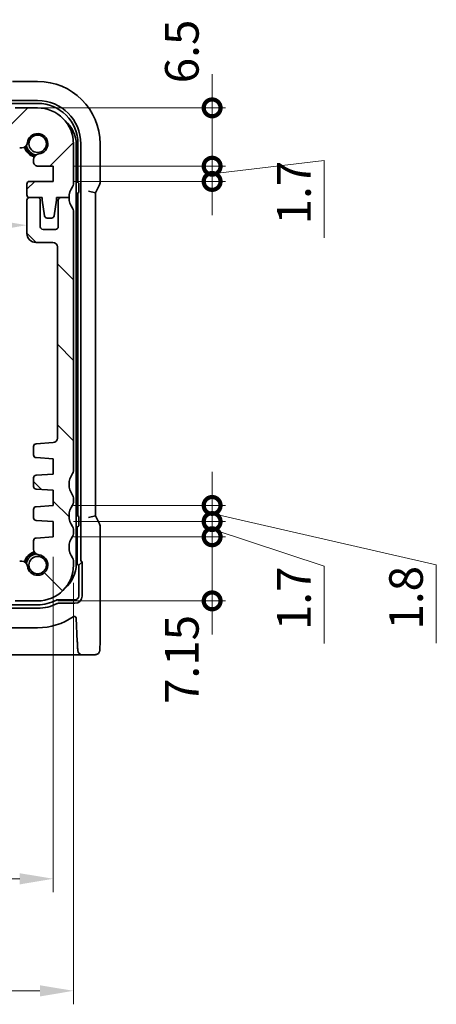
# Model space of a CAD drawing. Units: millimetres. Extents: x 22 to 2603, y 12 to 574.
# Drawn here: x 986 to 1032, y 69 to 179 of the extents above; entities that cross this region are included whole.
import ezdxf

# ---------------------------------------------------------------- set-up
doc = ezdxf.new("R2010")
doc.units = ezdxf.units.MM
doc.header["$LTSCALE"] = 1.5
doc.layers.get('Defpoints').update_dxf_attribs({"lineweight": 25})
for name, color, linetype, lineweight in [('Dimension (ISO)', 7, 'Continuous', 18), ('Hatch (ISO)', 1, 'Continuous', 18), ('Visible (ISO)', 7, 'Continuous', 35)]:
    doc.layers.add(name, color=color, linetype=linetype, lineweight=lineweight)
doc.styles.add('Note Text (TK)', font='txt')
doc.dimstyles.new('Default - Method 1b (TK)', dxfattribs={"dimscale": 1.5, "dimtxt": 2.5, "dimasz": 2.5, "dimexe": 1, "dimexo": 1.5, "dimgap": 1, "dimtad": 1, "dimtoh": 1, "dimrnd": 1e-08, "dimdsep": 46, "dimtxsty": 'Note Text (TK)', "dimcen": 0.09, "dimdle": 5, "dimclrd": 100, "dimclre": 100, "dimclrt": 7, "dimadec": 1, "dimazin": 1, "dimtfac": 1, "dimtmove": 0, "dimatfit": 3, "dimfxl": 1, "dimtolj": 1, "dimlwd": -1, "dimlwe": -1, "dimarcsym": 0})

# ---------------------------------------------------------------- blocks, each defined once
blk = doc.blocks.new('*D37')
at = {"layer": 'Defpoints', "color": 0}
for p in [(917.24, 156.09), (986.84, 156.09), (986.84, 156.09)]:
    blk.add_point(p, dxfattribs=at)
at = {"layer": 'Dimension (ISO)', "color": 100}
blk.add_line((920.99, 156.09), (983.09, 156.09), dxfattribs=at)
for points in [[(920.99, 156.71), (920.99, 155.46), (917.24, 156.09)], [(983.09, 156.71), (983.09, 155.46), (986.84, 156.09)]]:
    blk.add_solid(points, dxfattribs=at)
at = {"layer": 'Dimension (ISO)', "color": 7, "insert": (947.69, 159.46), "char_height": 3.75, "attachment_point": 4, "style": 'Note Text (TK)'}
blk.add_mtext('\\A1;69.6', dxfattribs=at)
blk = doc.blocks.new('*D39')
at = {"layer": 'Defpoints', "color": 0}
for p in [(914.29, 121.33), (989.79, 121.33), (989.79, 83.18)]:
    blk.add_point(p, dxfattribs=at)
at = {"layer": 'Dimension (ISO)', "color": 100}
for p, q in [((914.29, 119.08), (914.29, 81.68)), ((989.79, 119.08), (989.79, 81.68)), ((918.04, 83.18), (986.04, 83.18))]:
    blk.add_line(p, q, dxfattribs=at)
for points in [[(918.04, 83.8), (918.04, 82.55), (914.29, 83.18)], [(986.04, 83.8), (986.04, 82.55), (989.79, 83.18)]]:
    blk.add_solid(points, dxfattribs=at)
at = {"layer": 'Dimension (ISO)', "color": 7, "insert": (947.72, 86.55), "char_height": 3.75, "attachment_point": 4, "style": 'Note Text (TK)'}
blk.add_mtext('\\A1;75.5', dxfattribs=at)
blk = doc.blocks.new('*D40')
at = {"layer": 'Defpoints', "color": 0}
for p in [(912.04, 118.18), (992.04, 118.43), (992.04, 70.68)]:
    blk.add_point(p, dxfattribs=at)
at = {"layer": 'Dimension (ISO)', "color": 100}
for p, q in [((912.04, 115.93), (912.04, 69.18)), ((992.04, 116.18), (992.04, 69.18)), ((915.79, 70.68), (988.29, 70.68))]:
    blk.add_line(p, q, dxfattribs=at)
for points in [[(915.79, 71.3), (915.79, 70.05), (912.04, 70.68)], [(988.29, 71.3), (988.29, 70.05), (992.04, 70.68)]]:
    blk.add_solid(points, dxfattribs=at)
at = {"layer": 'Dimension (ISO)', "color": 7, "insert": (949.54, 74.05), "char_height": 3.75, "attachment_point": 4, "style": 'Note Text (TK)'}
blk.add_mtext('\\A1;80', dxfattribs=at)
blk = doc.blocks.new('_DotSmall')
at = {"color": 0, "linetype": 'ByBlock', "const_width": 0.5}
blk.add_lwpolyline([(-0.0625, 0, 1), (0.0625, 0, 1)], format="xyb", close=True, dxfattribs=at)
blk = doc.blocks.new('*D41')
at = {"layer": 'Defpoints', "color": 0}
for p in [(989.79, 121.33), (1007.5, 121.33), (988.04, 114.18)]:
    blk.add_point(p, dxfattribs=at)
at = {"layer": 'Dimension (ISO)', "color": 100}
for p, q in [((1007.5, 121.33), (1007.5, 125.08)), ((992.04, 121.33), (1009, 121.33)), ((1007.5, 114.18), (1007.5, 121.33)), ((990.29, 114.18), (1009, 114.18)), ((1007.5, 114.18), (1007.5, 110.43))]:
    blk.add_line(p, q, dxfattribs=at)
at = {"layer": 'Dimension (ISO)', "color": 100, "xscale": 3.75, "yscale": 3.75, "zscale": 3.75}
for p, rotation in [((1007.5, 121.33), 270), ((1007.5, 114.18), 90)]:
    blk.add_blockref('_DotSmall', p, dxfattribs=dict(at, rotation=rotation))
at = {"layer": 'Dimension (ISO)', "color": 7, "insert": (1004.12, 102.67), "char_height": 3.75, "attachment_point": 4, "rotation": 90, "style": 'Note Text (TK)'}
blk.add_mtext('\\A1;7.15', dxfattribs=at)
blk = doc.blocks.new('*D42')
at = {"layer": 'Defpoints', "color": 0}
for p in [(985.54, 169.18), (1007.5, 169.18), (989.79, 162.67)]:
    blk.add_point(p, dxfattribs=at)
at = {"layer": 'Dimension (ISO)', "color": 100}
for p, q in [((1007.5, 169.18), (1007.5, 172.93)), ((987.79, 169.18), (1009, 169.18)), ((1007.5, 162.67), (1007.5, 169.18)), ((992.04, 162.67), (1009, 162.67)), ((1007.5, 162.67), (1007.5, 158.92))]:
    blk.add_line(p, q, dxfattribs=at)
at = {"layer": 'Dimension (ISO)', "color": 100, "xscale": 3.75, "yscale": 3.75, "zscale": 3.75}
for p, rotation in [((1007.5, 169.18), 270), ((1007.5, 162.67), 90)]:
    blk.add_blockref('_DotSmall', p, dxfattribs=dict(at, rotation=rotation))
at = {"layer": 'Dimension (ISO)', "color": 7, "insert": (1004.12, 171.92), "char_height": 3.75, "attachment_point": 4, "rotation": 90, "style": 'Note Text (TK)'}
blk.add_mtext('\\A1;6.5', dxfattribs=at)
blk = doc.blocks.new('*D43')
at = {"layer": 'Defpoints', "color": 0}
for p in [(989.79, 162.67), (1007.5, 162.67), (989.79, 160.97)]:
    blk.add_point(p, dxfattribs=at)
at = {"layer": 'Dimension (ISO)', "color": 100}
for p, q in [((1007.5, 162.67), (1007.5, 166.42)), ((992.04, 162.67), (1009, 162.67)), ((1007.5, 161.82), (1020, 163.32)), ((1007.5, 160.97), (1007.5, 162.67)), ((1007.5, 160.97), (1007.5, 162.67)), ((1020, 163.32), (1020, 154.68)), ((992.04, 160.97), (1009, 160.97)), ((1007.5, 160.97), (1007.5, 157.22))]:
    blk.add_line(p, q, dxfattribs=at)
at = {"layer": 'Dimension (ISO)', "color": 100, "xscale": 3.75, "yscale": 3.75, "zscale": 3.75}
for p, rotation in [((1007.5, 162.67), 270), ((1007.5, 160.97), 90)]:
    blk.add_blockref('_DotSmall', p, dxfattribs=dict(at, rotation=rotation))
at = {"layer": 'Dimension (ISO)', "color": 7, "insert": (1016.62, 156.18), "char_height": 3.75, "attachment_point": 4, "rotation": 90, "style": 'Note Text (TK)'}
blk.add_mtext('\\A1;1.7', dxfattribs=at)
blk = doc.blocks.new('*D44')
at = {"layer": 'Defpoints', "color": 0}
for p in [(989.79, 124.83), (1007.5, 124.83), (989.79, 123.03)]:
    blk.add_point(p, dxfattribs=at)
at = {"layer": 'Dimension (ISO)', "color": 100}
for p, q in [((1007.5, 124.83), (1007.5, 128.58)), ((992.04, 124.83), (1009, 124.83)), ((1007.5, 123.03), (1007.5, 124.83)), ((1007.5, 123.03), (1007.5, 124.83)), ((992.04, 123.03), (1009, 123.03)), ((1007.5, 123.93), (1032.5, 118.22)), ((1007.5, 123.03), (1007.5, 119.28)), ((1032.5, 118.22), (1032.5, 109.48))]:
    blk.add_line(p, q, dxfattribs=at)
at = {"layer": 'Dimension (ISO)', "color": 100, "xscale": 3.75, "yscale": 3.75, "zscale": 3.75}
for p, rotation in [((1007.5, 124.83), 270), ((1007.5, 123.03), 90)]:
    blk.add_blockref('_DotSmall', p, dxfattribs=dict(at, rotation=rotation))
at = {"layer": 'Dimension (ISO)', "color": 7, "insert": (1029.12, 110.98), "char_height": 3.75, "attachment_point": 4, "rotation": 90, "style": 'Note Text (TK)'}
blk.add_mtext('\\A1;1.8', dxfattribs=at)
blk = doc.blocks.new('*D45')
at = {"layer": 'Defpoints', "color": 0}
for p in [(989.79, 123.03), (1007.5, 123.03), (989.79, 121.33)]:
    blk.add_point(p, dxfattribs=at)
at = {"layer": 'Dimension (ISO)', "color": 100}
for p, q in [((1007.5, 123.03), (1007.5, 126.78)), ((992.04, 123.03), (1009, 123.03)), ((1007.5, 121.33), (1007.5, 123.03)), ((1007.5, 121.33), (1007.5, 123.03)), ((1007.5, 122.18), (1020, 118.06)), ((992.04, 121.33), (1009, 121.33)), ((1007.5, 121.33), (1007.5, 117.58)), ((1020, 118.06), (1020, 109.41))]:
    blk.add_line(p, q, dxfattribs=at)
at = {"layer": 'Dimension (ISO)', "color": 100, "xscale": 3.75, "yscale": 3.75, "zscale": 3.75}
for p, rotation in [((1007.5, 123.03), 270), ((1007.5, 121.33), 90)]:
    blk.add_blockref('_DotSmall', p, dxfattribs=dict(at, rotation=rotation))
at = {"layer": 'Dimension (ISO)', "color": 7, "insert": (1016.62, 110.91), "char_height": 3.75, "attachment_point": 4, "rotation": 90, "style": 'Note Text (TK)'}
blk.add_mtext('\\A1;1.7', dxfattribs=at)

msp = doc.modelspace()

# ---------------------------------------------------------------- hatches: boundary and pattern name
at = {"layer": 'Hatch (ISO)'}
h = msp.add_hatch(dxfattribs=at)
h.set_pattern_fill('ANSI31', color=256, scale=50.8, style=0)
h.set_pattern_definition([(45, (589.25, -4), (-4.49013, 4.49013), [])])
edge = h.paths.add_edge_path()
edge.add_ellipse((919.0405, 165.9752), major_axis=(-0.5, 0), ratio=1, start_angle=270, end_angle=360)
edge.add_line((918.5405, 165.9752), (918.5405, 165.2214))
edge.add_ellipse((918.0405, 165.2214), major_axis=(0, -0.5), ratio=1, start_angle=0, end_angle=90, ccw=False)
edge.add_line((918.0405, 164.7214), (917.8197, 164.7214))
edge.add_ellipse((917.8197, 165.3714), major_axis=(-0.6461, -0.0712), ratio=1, start_angle=0, end_angle=83.707548, ccw=False)
edge.add_ellipse((916.0405, 165.1752), major_axis=(-0.1249, -1.1331), ratio=1, start_angle=102.584904, end_angle=360)
edge.add_ellipse((915.8443, 163.396), major_axis=(0.65, 0), ratio=1, start_angle=0, end_angle=83.707548, ccw=False)
edge.add_line((916.4943, 163.396), (916.4943, 163.2948))
edge.add_line((916.4943, 163.2948), (916.4943, 163.1748))
edge.add_ellipse((915.9943, 163.1748), major_axis=(0, -0.5), ratio=1, start_angle=0, end_angle=90, ccw=False)
edge.add_line((915.9943, 162.6748), (914.2905, 162.6748))
edge.add_line((914.2905, 162.6748), (914.2905, 160.9748))
edge.add_line((914.2905, 160.9748), (916.9405, 160.9748))
edge.add_ellipse((916.9405, 160.6748), major_axis=(0.3, 0), ratio=1, start_angle=0, end_angle=90, ccw=False)
edge.add_line((917.2405, 160.6748), (917.2405, 159.4752))
edge.add_ellipse((916.9405, 159.4752), major_axis=(0, -0.3), ratio=1, start_angle=0, end_angle=90, ccw=False)
edge.add_line((916.9405, 159.1752), (915.5405, 159.1752))
edge.add_line((915.5405, 159.1752), (915.5405, 158.8752))
edge.add_line((915.5405, 158.8752), (915.2788, 157.1307))
edge.add_ellipse((914.9822, 157.1752), major_axis=(0, -0.3), ratio=1, start_angle=0, end_angle=81.469234, ccw=False)
edge.add_line((914.9822, 156.8752), (914.4989, 156.8752))
edge.add_ellipse((914.4989, 157.1752), major_axis=(-0.2967, -0.0445), ratio=1, start_angle=0, end_angle=81.469234, ccw=False)
edge.add_line((914.2022, 157.1307), (913.9405, 158.8752))
edge.add_line((913.9405, 158.8752), (913.9405, 159.1752))
edge.add_line((913.9405, 159.1752), (912.5405, 159.1752))
edge.add_ellipse((910.5405, 159.1752), major_axis=(1.6, 1.2), ratio=1, start_angle=323.130103, end_angle=360)
edge.add_ellipse((912.5405, 160.6752), major_axis=(-0.5, 0), ratio=1, start_angle=0, end_angle=36.869897, ccw=False)
edge.add_line((912.0405, 160.6752), (912.0405, 165.1752))
edge.add_ellipse((916.0405, 165.1752), major_axis=(0, 4), ratio=1, start_angle=0, end_angle=90, ccw=False)
edge.add_line((916.0405, 169.1752), (918.5405, 169.1752))
edge.add_line((918.5405, 169.1752), (918.5405, 168.2752))
edge.add_line((918.5405, 168.2752), (985.5405, 168.2752))
edge.add_line((985.5405, 168.2752), (985.5405, 169.1752))
edge.add_line((985.5405, 169.1752), (988.0405, 169.1752))
edge.add_ellipse((988.0405, 165.1752), major_axis=(4, 0), ratio=1, start_angle=0, end_angle=90, ccw=False)
edge.add_line((992.0405, 165.1752), (992.0405, 160.6752))
edge.add_ellipse((991.5405, 160.6752), major_axis=(0.4, -0.3), ratio=1, start_angle=0, end_angle=36.869897, ccw=False)
edge.add_ellipse((993.5405, 159.1752), major_axis=(-2, 0), ratio=1, start_angle=323.130103, end_angle=360)
edge.add_line((991.5405, 159.1752), (990.1405, 159.1752))
edge.add_line((990.1405, 159.1752), (990.1405, 158.8752))
edge.add_line((990.1405, 158.8752), (989.8788, 157.1307))
edge.add_ellipse((989.5822, 157.1752), major_axis=(0, -0.3), ratio=1, start_angle=0, end_angle=81.469234, ccw=False)
edge.add_line((989.5822, 156.8752), (989.0989, 156.8752))
edge.add_ellipse((989.0989, 157.1752), major_axis=(-0.2967, -0.0445), ratio=1, start_angle=0, end_angle=81.469234, ccw=False)
edge.add_line((988.8022, 157.1307), (988.5405, 158.8752))
edge.add_line((988.5405, 158.8752), (988.5405, 159.1752))
edge.add_line((988.5405, 159.1752), (987.1405, 159.1752))
edge.add_ellipse((987.1405, 159.4752), major_axis=(-0.3, 0), ratio=1, start_angle=0, end_angle=90, ccw=False)
edge.add_line((986.8405, 159.4752), (986.8405, 160.6749))
edge.add_ellipse((987.1405, 160.6749), major_axis=(0, 0.3), ratio=1, start_angle=0, end_angle=90, ccw=False)
edge.add_line((987.1405, 160.9749), (989.7905, 160.9749))
edge.add_line((989.7905, 160.9749), (989.7905, 162.6749))
edge.add_line((989.7905, 162.6749), (988.0867, 162.6749))
edge.add_ellipse((988.0867, 163.1749), major_axis=(-0.5, 0), ratio=1, start_angle=0, end_angle=90, ccw=False)
edge.add_line((987.5867, 163.1749), (987.5867, 163.2949))
edge.add_line((987.5867, 163.2949), (987.5867, 163.396))
edge.add_ellipse((988.2367, 163.396), major_axis=(-0.0712, 0.6461), ratio=1, start_angle=0, end_angle=83.707548, ccw=False)
edge.add_ellipse((988.0405, 165.1752), major_axis=(-1.1331, 0.1249), ratio=1, start_angle=102.584904, end_angle=360)
edge.add_ellipse((986.2613, 165.3714), major_axis=(0, -0.65), ratio=1, start_angle=0, end_angle=83.707548, ccw=False)
edge.add_line((986.2613, 164.7214), (986.0405, 164.7214))
edge.add_ellipse((986.0405, 165.2214), major_axis=(-0.5, 0), ratio=1, start_angle=0, end_angle=90, ccw=False)
edge.add_line((985.5405, 165.2214), (985.5405, 165.9752))
edge.add_ellipse((985.0405, 165.9752), major_axis=(0, 0.5), ratio=1, start_angle=270.000077, end_angle=360)
edge.add_line((985.0405, 166.4752), (919.0405, 166.4752))
h = msp.add_hatch(dxfattribs=at)
h.set_pattern_fill('ANSI31', color=256, scale=50.8, angle=90.00021, style=0)
h.set_pattern_definition([(135.0002, (589.25, -4), (-4.49011, -4.49014), [])])
edge = h.paths.add_edge_path()
edge.add_line((913.7405, 155.9252), (913.7405, 158.8752))
edge.add_ellipse((913.4404, 158.8751), major_axis=(0.3, 0), ratio=1, start_angle=0, end_angle=89.992728)
edge.add_line((913.4405, 159.1752), (912.5405, 159.1752))
edge.add_ellipse((910.5405, 159.1752), major_axis=(2, 0), ratio=1, start_angle=323.130104, end_angle=360, ccw=False)
edge.add_ellipse((912.5405, 157.6752), major_axis=(-0.4, 0.3), ratio=1, start_angle=0, end_angle=36.869896)
edge.add_line((912.0405, 157.6752), (912.0405, 128.6752))
edge.add_ellipse((912.5405, 128.6752), major_axis=(-0.5, 0), ratio=1, start_angle=0, end_angle=36.869899)
edge.add_ellipse((910.5405, 127.1752), major_axis=(1.6, 1.2), ratio=1, start_angle=286.260203, end_angle=360, ccw=False)
edge.add_ellipse((912.5405, 125.6752), major_axis=(-0.4, 0.3), ratio=1, start_angle=0, end_angle=36.869898)
edge.add_line((912.0405, 125.6752), (912.0405, 125.1752))
edge.add_ellipse((912.5405, 125.1752), major_axis=(-0.5, 0), ratio=1, start_angle=0, end_angle=36.869898)
edge.add_ellipse((910.5405, 123.6752), major_axis=(1.6, 1.2), ratio=1, start_angle=286.260205, end_angle=360, ccw=False)
edge.add_ellipse((912.5405, 122.1752), major_axis=(-0.4, 0.3), ratio=1, start_angle=0, end_angle=36.869898)
edge.add_line((912.0405, 122.1752), (912.0405, 121.6752))
edge.add_ellipse((912.5405, 121.6752), major_axis=(-0.5, 0), ratio=1, start_angle=0, end_angle=36.869898)
edge.add_ellipse((910.5405, 120.1752), major_axis=(1.6, 1.2), ratio=1, start_angle=286.260203, end_angle=360, ccw=False)
edge.add_ellipse((912.5405, 118.6752), major_axis=(-0.4, 0.3), ratio=1, start_angle=0, end_angle=36.869899)
edge.add_line((912.0405, 118.6752), (912.0405, 118.1752))
edge.add_ellipse((916.0405, 118.1752), major_axis=(-4, 0), ratio=1, start_angle=0, end_angle=90)
edge.add_line((916.0405, 114.1752), (918.5405, 114.1752))
edge.add_line((918.5405, 114.1752), (918.5405, 115.0752))
edge.add_line((918.5405, 115.0752), (985.5405, 115.0752))
edge.add_line((985.5405, 115.0752), (985.5405, 114.1752))
edge.add_line((985.5405, 114.1752), (988.0405, 114.1752))
edge.add_ellipse((988.0405, 118.1752), major_axis=(0, -4), ratio=1, start_angle=0, end_angle=90)
edge.add_line((992.0405, 118.1752), (992.0405, 118.6752))
edge.add_ellipse((991.5405, 118.6752), major_axis=(0.5, 0), ratio=1, start_angle=0, end_angle=36.869899)
edge.add_ellipse((993.5405, 120.1752), major_axis=(-1.6, -1.2), ratio=1, start_angle=286.260203, end_angle=360, ccw=False)
edge.add_ellipse((991.5405, 121.6752), major_axis=(0.4, -0.3), ratio=1, start_angle=0, end_angle=36.869898)
edge.add_line((992.0405, 121.6752), (992.0405, 122.1752))
edge.add_ellipse((991.5405, 122.1752), major_axis=(0.5, 0), ratio=1, start_angle=0, end_angle=36.869898)
edge.add_ellipse((993.5405, 123.6752), major_axis=(-1.6, -1.2), ratio=1, start_angle=286.260205, end_angle=360, ccw=False)
edge.add_ellipse((991.5405, 125.1752), major_axis=(0.4, -0.3), ratio=1, start_angle=0, end_angle=36.869898)
edge.add_line((992.0405, 125.1752), (992.0405, 125.6752))
edge.add_ellipse((991.5405, 125.6752), major_axis=(0.5, 0), ratio=1, start_angle=0, end_angle=36.869898)
edge.add_ellipse((993.5405, 127.1752), major_axis=(-1.6, -1.2), ratio=1, start_angle=286.260203, end_angle=360, ccw=False)
edge.add_ellipse((991.5405, 128.6752), major_axis=(0.4, -0.3), ratio=1, start_angle=0, end_angle=36.869899)
edge.add_line((992.0405, 128.6752), (992.0405, 157.6752))
edge.add_ellipse((991.5405, 157.6752), major_axis=(0.5, 0), ratio=1, start_angle=0, end_angle=36.869896)
edge.add_ellipse((993.5405, 159.1752), major_axis=(-1.6, -1.2), ratio=1, start_angle=323.130104, end_angle=360, ccw=False)
edge.add_line((991.5405, 159.1752), (990.6406, 159.1752))
edge.add_ellipse((990.6405, 158.8752), major_axis=(0, 0.3), ratio=1, start_angle=0, end_angle=89.999998)
edge.add_line((990.3405, 158.8752), (990.3405, 155.9252))
edge.add_ellipse((990.0405, 155.9252), major_axis=(0.3, 0), ratio=1, start_angle=270, end_angle=360, ccw=False)
edge.add_line((990.0405, 155.6252), (988.6405, 155.6252))
edge.add_ellipse((988.6405, 155.9252), major_axis=(0, -0.3), ratio=1, start_angle=270, end_angle=360, ccw=False)
edge.add_line((988.3405, 155.9252), (988.3405, 158.8752))
edge.add_ellipse((988.0405, 158.8752), major_axis=(0.3, 0), ratio=1, start_angle=0, end_angle=90)
edge.add_line((988.0405, 159.1752), (987.1405, 159.1752))
edge.add_ellipse((987.1405, 158.8752), major_axis=(0, 0.3), ratio=1, start_angle=0, end_angle=90)
edge.add_line((986.8405, 158.8752), (986.8405, 155.1752))
edge.add_ellipse((987.8405, 155.1752), major_axis=(-1, 0), ratio=1, start_angle=0, end_angle=90)
edge.add_line((987.8405, 154.1752), (989.7405, 154.1752))
edge.add_ellipse((989.7405, 153.6752), major_axis=(0, 0.5), ratio=1, start_angle=270, end_angle=360, ccw=False)
edge.add_line((990.2405, 153.6752), (990.2405, 132.3403))
edge.add_ellipse((989.7406, 132.3404), major_axis=(0.5, 0), ratio=1, start_angle=274, end_angle=360, ccw=False)
edge.add_line((989.7754, 131.8416), (987.8658, 131.7081))
edge.add_ellipse((987.8867, 131.4088), major_axis=(-0.0209, 0.2993), ratio=1, start_angle=0, end_angle=86)
edge.add_line((987.5867, 131.4088), (987.5867, 130.459))
edge.add_ellipse((987.8867, 130.459), major_axis=(-0.3, 0), ratio=1, start_angle=0, end_angle=86)
edge.add_line((987.8658, 130.1598), (989.7905, 130.0252))
edge.add_line((989.7905, 130.0252), (989.7905, 128.3252))
edge.add_line((989.7905, 128.3252), (987.8658, 128.1906))
edge.add_ellipse((987.8867, 127.8913), major_axis=(-0.0209, 0.2993), ratio=1, start_angle=0, end_angle=86)
edge.add_line((987.5867, 127.8913), (987.5867, 126.959))
edge.add_ellipse((987.8867, 126.959), major_axis=(-0.3, 0), ratio=1, start_angle=0, end_angle=86)
edge.add_line((987.8658, 126.6598), (989.7905, 126.5252))
edge.add_line((989.7905, 126.5252), (989.7905, 124.8252))
edge.add_line((989.7905, 124.8252), (987.8658, 124.6906))
edge.add_ellipse((987.8867, 124.3913), major_axis=(-0.0209, 0.2993), ratio=1, start_angle=0, end_angle=86)
edge.add_line((987.5867, 124.3913), (987.5867, 123.459))
edge.add_ellipse((987.8867, 123.459), major_axis=(-0.3, 0), ratio=1, start_angle=0, end_angle=86)
edge.add_line((987.8658, 123.1598), (989.7905, 123.0252))
edge.add_line((989.7905, 123.0252), (989.7905, 121.3252))
edge.add_line((989.7905, 121.3252), (987.8658, 121.1906))
edge.add_ellipse((987.8867, 120.8913), major_axis=(-0.0209, 0.2993), ratio=1, start_angle=0, end_angle=86)
edge.add_line((987.5867, 120.8913), (987.5867, 119.9544))
edge.add_ellipse((988.2367, 119.9544), major_axis=(-0.65, 0), ratio=1, start_angle=0, end_angle=83.707548)
edge.add_ellipse((988.0405, 118.1752), major_axis=(0.1249, 1.1331), ratio=1, start_angle=102.584904, end_angle=360, ccw=False)
edge.add_ellipse((986.2613, 117.979), major_axis=(0.6461, 0.0712), ratio=1, start_angle=0, end_angle=83.707548)
edge.add_line((986.2613, 118.629), (986.0405, 118.629))
edge.add_ellipse((986.0405, 118.129), major_axis=(0, 0.5), ratio=1, start_angle=0, end_angle=90)
edge.add_line((985.5405, 118.129), (985.5405, 117.3752))
edge.add_ellipse((985.0405, 117.3752), major_axis=(0.5, 0), ratio=1, start_angle=269.998836, end_angle=360, ccw=False)
edge.add_line((985.0405, 116.8752), (919.0405, 116.8752))
edge.add_ellipse((919.0405, 117.3752), major_axis=(0, -0.5), ratio=1, start_angle=270, end_angle=360, ccw=False)
edge.add_line((918.5405, 117.3752), (918.5405, 118.129))
edge.add_ellipse((918.0405, 118.129), major_axis=(0.5, 0), ratio=1, start_angle=0, end_angle=90)
edge.add_line((918.0405, 118.629), (917.8197, 118.629))
edge.add_ellipse((917.8197, 117.979), major_axis=(0, 0.65), ratio=1, start_angle=0, end_angle=83.707548)
edge.add_ellipse((916.0405, 118.1752), major_axis=(1.1331, -0.1249), ratio=1, start_angle=102.584904, end_angle=360, ccw=False)
edge.add_ellipse((915.8443, 119.9544), major_axis=(0.0712, -0.6461), ratio=1, start_angle=0, end_angle=83.707548)
edge.add_line((916.4943, 119.9544), (916.4943, 120.8913))
edge.add_ellipse((916.1943, 120.8913), major_axis=(0.3, 0), ratio=1, start_angle=0, end_angle=86)
edge.add_line((916.2152, 121.1906), (914.2905, 121.3252))
edge.add_line((914.2905, 121.3252), (914.2905, 123.0252))
edge.add_line((914.2905, 123.0252), (916.2152, 123.1598))
edge.add_ellipse((916.1943, 123.459), major_axis=(0.0209, -0.2993), ratio=1, start_angle=0, end_angle=86)
edge.add_line((916.4943, 123.459), (916.4943, 124.3913))
edge.add_ellipse((916.1943, 124.3913), major_axis=(0.3, 0), ratio=1, start_angle=0, end_angle=86)
edge.add_line((916.2152, 124.6906), (914.2905, 124.8252))
edge.add_line((914.2905, 124.8252), (914.2905, 126.5252))
edge.add_line((914.2905, 126.5252), (916.2152, 126.6598))
edge.add_ellipse((916.1943, 126.959), major_axis=(0.0209, -0.2993), ratio=1, start_angle=0, end_angle=86)
edge.add_line((916.4943, 126.959), (916.4943, 127.8913))
edge.add_ellipse((916.1943, 127.8913), major_axis=(0.3, 0), ratio=1, start_angle=0, end_angle=86)
edge.add_line((916.2152, 128.1906), (914.2905, 128.3252))
edge.add_line((914.2905, 128.3252), (914.2905, 130.0252))
edge.add_line((914.2905, 130.0252), (916.2152, 130.1598))
edge.add_ellipse((916.1943, 130.459), major_axis=(0.0209, -0.2993), ratio=1, start_angle=0, end_angle=86)
edge.add_line((916.4943, 130.459), (916.4943, 131.4088))
edge.add_ellipse((916.1943, 131.4088), major_axis=(0.3, 0), ratio=1, start_angle=0, end_angle=86)
edge.add_line((916.2152, 131.7081), (914.3056, 131.8416))
edge.add_ellipse((914.3405, 132.3403), major_axis=(-0.0348, -0.4988), ratio=1, start_angle=274, end_angle=360, ccw=False)
edge.add_line((913.8405, 132.3403), (913.8405, 153.6752))
edge.add_ellipse((914.3405, 153.6752), major_axis=(-0.5, 0), ratio=1, start_angle=270, end_angle=360, ccw=False)
edge.add_line((914.3405, 154.1752), (916.2405, 154.1752))
edge.add_ellipse((916.2405, 155.1752), major_axis=(0, -1), ratio=1, start_angle=0, end_angle=90)
edge.add_line((917.2405, 155.1752), (917.2405, 158.8752))
edge.add_ellipse((916.9405, 158.8752), major_axis=(0.3, 0), ratio=1, start_angle=0, end_angle=90)
edge.add_line((916.9405, 159.1752), (916.0405, 159.1752))
edge.add_ellipse((916.0405, 158.8752), major_axis=(0, 0.3), ratio=1, start_angle=0, end_angle=90)
edge.add_line((915.7405, 158.8752), (915.7405, 155.9252))
edge.add_ellipse((915.4405, 155.9252), major_axis=(0.3, 0), ratio=1, start_angle=270, end_angle=360, ccw=False)
edge.add_line((915.4405, 155.6252), (914.0405, 155.6252))
edge.add_ellipse((914.0405, 155.9252), major_axis=(0, -0.3), ratio=1, start_angle=269.998545, end_angle=360, ccw=False)

# ---------------------------------------------------------------- linework, layer by layer
at = {"layer": 'Visible (ISO)'}
for p, q in [((988.0405, 172.1322), (985.2395, 172.1322)), ((985.0405, 169.9895), (988.0405, 169.9895)), ((985.044, 169.6717), (988.0405, 169.6717)), ((988.0405, 169.1752), (985.5405, 169.1752)), ((992.0405, 160.6752), (992.0405, 165.1752)), ((992.3405, 118.2752), (992.3405, 165.0752)), ((992.537, 165.1752), (992.537, 160.8787)), ((992.8548, 165.1752), (992.8548, 118.7299)), ((994.9975, 160.8034), (994.9975, 165.1752)), ((986.0405, 164.7214), (986.2613, 164.7214)), ((987.5867, 163.396), (987.5867, 163.2949)), ((987.5867, 163.2949), (987.5867, 163.1749)), ((988.0867, 162.6749), (989.7905, 162.6749)), ((989.7905, 162.6749), (989.7905, 160.9749)), ((986.8405, 160.6749), (986.8405, 159.4752)), ((989.7905, 160.9749), (987.1405, 160.9749)), ((992.537, 160.8787), (992.3405, 160.8787)), ((992.6211, 160.7946), (992.537, 160.8787)), ((992.6278, 160.5947), (992.6278, 159.9556)), ((994.4975, 159.6853), (994.9447, 160.5798)), ((992.3405, 159.6752), (992.5405, 159.6752)), ((992.6211, 159.7558), (992.5405, 159.6752)), ((992.5405, 159.6752), (992.5405, 123.6752)), ((994.4975, 159.6853), (993.6975, 159.8742)), ((994.4975, 123.665), (994.4975, 159.6853)), ((986.8405, 158.8752), (986.8405, 155.1752)), ((987.1405, 159.1752), (988.5405, 159.1752)), ((988.0405, 159.1752), (987.1405, 159.1752)), ((988.3405, 155.9252), (988.3405, 158.8752)), ((988.5405, 159.1752), (988.5405, 158.8752)), ((988.5405, 158.8752), (988.8022, 157.1307)), ((989.8788, 157.1307), (990.1405, 158.8752)), ((990.1405, 158.8752), (990.1405, 159.1752)), ((990.1405, 159.1752), (991.5405, 159.1752)), ((990.3405, 158.8752), (990.3405, 155.9252)), ((991.5405, 159.1752), (990.6406, 159.1752)), ((992.0405, 128.6752), (992.0405, 157.6752)), ((989.0989, 156.8752), (989.5822, 156.8752)), ((990.0405, 155.6252), (988.6405, 155.6252)), ((987.8405, 154.1752), (989.7405, 154.1752)), ((990.2405, 153.6752), (990.2405, 132.3403)), ((989.7754, 131.8416), (987.8658, 131.7081)), ((987.5867, 131.4088), (987.5867, 130.459)), ((987.8658, 130.1598), (989.7905, 130.0252)), ((989.7905, 130.0252), (989.7905, 128.3252)), ((987.5867, 127.8913), (987.5867, 126.959)), ((989.7905, 128.3252), (987.8658, 128.1906)), ((987.8658, 126.6598), (989.7905, 126.5252)), ((989.7905, 126.5252), (989.7905, 124.8252)), ((992.0405, 125.1752), (992.0405, 125.6752)), ((987.5867, 124.3913), (987.5867, 123.459)), ((989.7905, 124.8252), (987.8658, 124.6906)), ((987.8658, 123.1598), (989.7905, 123.0252)), ((989.7905, 123.0252), (989.7905, 121.3252)), ((992.5405, 123.6752), (992.3405, 123.6752)), ((992.6211, 123.5946), (992.5405, 123.6752)), ((992.6278, 123.3947), (992.6278, 122.7556)), ((994.4975, 123.665), (993.6975, 123.4762)), ((994.9447, 122.7706), (994.4975, 123.665)), ((992.0405, 121.6752), (992.0405, 122.1752)), ((992.3405, 122.4019), (992.4672, 122.4019)), ((992.6211, 122.5558), (992.4672, 122.4019)), ((992.4672, 122.4019), (992.4672, 118.3423)), ((994.9975, 109.6752), (994.9975, 122.547)), ((987.5867, 120.8913), (987.5867, 119.9544)), ((989.7905, 121.3252), (987.8658, 121.1906)), ((986.2613, 118.629), (986.0405, 118.629)), ((992.0405, 118.1752), (992.0405, 118.6752)), ((993.0048, 118.5363), (992.6172, 118.1487)), ((992.6172, 118.1487), (992.6172, 114.722)), ((993.0048, 118.5363), (993.0048, 114.722)), ((992.1905, 114.2954), (990.2225, 114.2954)), ((988.0405, 113.3609), (984.7262, 113.3609)), ((988.0405, 113.7485), (985.1138, 113.7485)), ((985.5405, 114.1752), (988.0405, 114.1752)), ((992.1905, 113.9077), (990.3175, 113.9077)), ((992.3266, 112.2576), (992.4641, 109.6333)), ((982.7303, 111.1752), (988.0405, 111.1752)), ((911.7651, 108.1752), (992.316, 108.1752)), ((992.316, 108.1752), (993.015, 108.1752)), ((993.015, 108.1752), (994.4612, 108.1752))]:
    msp.add_line(p, q, dxfattribs=at)
for centre in [(988.0405, 165.1752), (988.0405, 118.1752)]:
    msp.add_circle(centre, 0.9739, dxfattribs=at)
for centre, radius, start, end in [((988.0405, 165.1752), 6.957, 0, 90), ((988.0405, 165.1752), 4.8143, 0, 90), ((988.0405, 165.1752), 4.4965, 0, 90), ((988.0405, 165.1752), 4, 0.000012, 90.000012), ((988.8405, 165.0752), 3.5, 0, 49.555243), ((988.0405, 165.1752), 1.14, 276.292465, 173.70756), ((986.2613, 165.3714), 0.65, 270.000012, 353.70756), ((988.0405, 165.1752), 1.5, 194.156077, 255.843107), ((988.0405, 165.1752), 1.4071, 192.757442, 257.241595), ((988.0405, 165.1752), 1.25, 187.599299, 262.399235), ((988.2367, 163.396), 0.65, 96.292465, 180.000012), ((988.0867, 163.1749), 0.5, 180.000012, 270.000012), ((987.1405, 160.6749), 0.3, 90.000012, 180.000012), ((993.5405, 159.1752), 2, 143.130116, 180.000012), ((991.5405, 160.6752), 0.5, 323.130116, 0.000012), ((994.4975, 160.8034), 0.5, 333.434949, 0), ((987.1405, 159.4752), 0.3, 180.000012, 270.000012), ((987.1405, 158.8752), 0.3, 90.000012, 180.000012), ((988.0405, 158.8752), 0.3, 0.000012, 90.000012), ((990.6405, 158.8752), 0.3, 89.994198, 179.994196), ((993.5405, 159.1752), 2, 180.000012, 216.869908), ((989.0989, 157.1752), 0.3, 188.530778, 270.000012), ((989.5822, 157.1752), 0.3, 270.000012, 351.469247), ((991.5405, 157.6752), 0.5, 0.000012, 36.869908), ((987.8405, 155.1752), 1, 180.000012, 270.000013), ((988.6405, 155.9252), 0.3, 180.000012, 270.000012), ((990.0405, 155.9252), 0.3, 270.000012, 0.000012), ((989.7405, 153.6752), 0.5, 0.000013, 90.000013), ((989.7406, 132.3404), 0.5, 273.996505, 359.996505), ((987.8867, 131.4088), 0.3, 94.000012, 180.000012), ((987.8867, 130.459), 0.3, 180.000012, 266.000012), ((991.5405, 128.6752), 0.5, 323.130113, 0.000012), ((987.8867, 127.8913), 0.3, 94.000012, 180.000012), ((993.5405, 127.1752), 2, 143.130113, 216.86991), ((987.8867, 126.959), 0.3, 180.000012, 266.000012), ((991.5405, 125.6752), 0.5, 0.000012, 36.86991), ((987.8867, 124.3913), 0.3, 94.000012, 180.000012), ((993.5405, 123.6752), 2, 143.130115, 216.86991), ((991.5405, 125.1752), 0.5, 323.130115, 0.000012), ((987.8867, 123.459), 0.3, 180.000012, 266.000012), ((991.5405, 122.1752), 0.5, 0.000012, 36.86991), ((994.4975, 122.547), 0.5, 0, 26.565051), ((987.8867, 120.8913), 0.3, 94.000012, 180.000012), ((993.5405, 120.1752), 2, 143.130115, 216.869912), ((991.5405, 121.6752), 0.5, 323.130115, 0.000012), ((988.2367, 119.9544), 0.65, 180.000012, 263.70756), ((986.2613, 117.979), 0.65, 6.292465, 90.000012), ((988.0405, 118.1752), 1.5, 104.156261, 165.843213), ((988.0405, 118.1752), 1.4071, 102.757631, 167.241747), ((988.0405, 118.1752), 1.25, 97.599506, 172.399543), ((988.0405, 118.1752), 1.14, 186.292465, 83.70756), ((991.5405, 118.6752), 0.5, 0.000012, 36.869912), ((988.0405, 118.1752), 4, 270.000012, 0.000012), ((988.8405, 118.2752), 3.5, 310.44455, 0), ((988.0405, 118.1752), 4.4267, 270, 298.139188), ((992.1905, 114.722), 0.8143, 270, 0), ((992.1905, 114.722), 0.4267, 270, 0), ((988.0405, 118.1752), 4.8143, 270, 297.00819), ((988.0405, 118.1752), 7, 270, 304.579212), ((992.1268, 112.2471), 0.2, 3, 124.579212), ((993.015, 108.6752), 0.5, 183, 270)]:
    msp.add_arc(centre, radius, start, end, dxfattribs=at)
for centre, major_axis, ratio, start_param, end_param in [((992.6208, 160.5947), (0, -0.2), 0.03492077, 1.57079633, 3.10668607), ((992.6208, 159.9556), (0, -0.2), 0.03492077, 0.03490659, 1.57079633), ((992.6208, 123.3947), (0, -0.2), 0.03492077, 1.57079633, 3.10668607), ((992.6208, 122.7556), (0, -0.2), 0.03492077, 0.03490659, 1.57079633), ((993.0549, 118.7301), (-0.1416, -0.1416), 0.99878277, 5.49839613, 6.81604031), ((992.6673, 118.3425), (-0.1416, -0.1416), 0.99878277, 5.49839613, 6.81604031)]:
    msp.add_ellipse(centre, major_axis=major_axis, ratio=ratio, start_param=start_param, end_param=end_param, dxfattribs=at)
for points, knots in [([(990.1282, 114.2717), (990.1426, 114.2795), (990.158, 114.2854), (990.1898, 114.2933), (990.2061, 114.2954), (990.2225, 114.2954)], [0, 0, 0, 0, 0.00491440345, 0.00491440345, 0.00982881511, 0.00982881511, 0.00982881511, 0.00982881511]), ([(990.2268, 113.8859), (990.2408, 113.8931), (990.2556, 113.8985), (990.2861, 113.9059), (990.3018, 113.9077), (990.3175, 113.9077)], [0, 0, 0, 0, 0.00471641218, 0.00471641218, 0.00943283102, 0.00943283102, 0.00943283102, 0.00943283102]), ([(992.4641, 109.6333), (992.4707, 109.5082), (992.4781, 109.3656), (992.4914, 109.1115), (992.4973, 109.0002), (992.5058, 108.8382), (992.5089, 108.7792), (992.5128, 108.7031), (992.5141, 108.679), (992.5154, 108.6544), (992.5157, 108.649), (992.5157, 108.649)], [-1, -1, -1, -1, -0.698219223, -0.698219223, -0.44253331, -0.44253331, -0.245851839, -0.245851839, -0.100303596, -0.100303596, 0, 0, 0, 0]), ([(994.9975, 109.6752), (994.9975, 109.5827), (994.9973, 109.4897), (994.9957, 109.3102), (994.9944, 109.2229), (994.9899, 109.0255), (994.9862, 108.9172), (994.9792, 108.787), (994.9768, 108.7504), (994.9709, 108.6798), (994.9679, 108.6475), (994.9567, 108.585), (994.951, 108.5591), (994.9349, 108.5078), (994.9252, 108.483), (994.8993, 108.4297), (994.8819, 108.4011), (994.8332, 108.3368), (994.7988, 108.3026), (994.7181, 108.2427), (994.6701, 108.2177), (994.5691, 108.184), (994.5147, 108.1752), (994.4612, 108.1752)], [0, 0, 0, 0, 0.027738024, 0.027738024, 0.054589973, 0.054589973, 0.091993974, 0.091993974, 0.108384169, 0.108384169, 0.126262923, 0.126262923, 0.135933635, 0.135933635, 0.144173225, 0.144173225, 0.154229464, 0.154229464, 0.168565912, 0.168565912, 0.184451175, 0.184451175, 0.200593231, 0.200593231, 0.200593231, 0.200593231])]:
    msp.add_open_spline(points, degree=3, knots=knots, dxfattribs=at)

# ---------------------------------------------------------------- dimensions: what is measured, and where the dimension line sits
at = {"layer": 'Dimension (ISO)', "color": 100}
for base, p1, p2, angle, override, picture, middle in [((1007.4964, 169.1752), (989.7905, 162.6749), (985.5405, 169.1752), 90, {"dimtoh": 0, "dimblk1": 'DotSmall', "dimblk2": 'DotSmall', "dimsah": 1, "dimdle": 0, "dimtmove": 1, "dimatfit": 1}, '*D42', (1007.4964, 174.909)), ((1007.4964, 162.6749), (989.7905, 160.9749), (989.7905, 162.6749), 90, {"dimtoh": 0, "dimblk1": 'DotSmall', "dimblk2": 'DotSmall', "dimsah": 1, "dimdle": 0, "dimtmove": 1, "dimatfit": 1}, '*D43', (1019.9964, 161.8249)), ((986.8405, 156.0877), (917.2405, 156.0877), (986.8405, 156.0877), 180, {"dimgap": 1, "dimtoh": 0, "dimdec": 2, "dimse1": 1, "dimse2": 1, "dimtol": 0, "dimlim": 0, "dimtp": 0, "dimtm": 0, "dimtdec": 2, "dimtofl": 0, "dimatfit": 1}, '*D37', (952.0405, 156.0877)), ((1007.4964, 124.8252), (989.7905, 123.0252), (989.7905, 124.8252), 90, {"dimtoh": 0, "dimblk1": 'DotSmall', "dimblk2": 'DotSmall', "dimsah": 1, "dimdle": 0, "dimtmove": 1, "dimatfit": 1}, '*D44', (1032.4964, 116.716)), ((1007.4964, 123.0252), (989.7905, 121.3252), (989.7905, 123.0252), 90, {"dimtoh": 0, "dimblk1": 'DotSmall', "dimblk2": 'DotSmall', "dimsah": 1, "dimdle": 0, "dimtmove": 1, "dimatfit": 1}, '*D45', (1019.9964, 116.5553)), ((1007.4964, 121.3252), (988.0405, 114.1752), (989.7905, 121.3252), 90, {"dimtoh": 0, "dimblk1": 'DotSmall', "dimblk2": 'DotSmall', "dimsah": 1, "dimdle": 0, "dimtmove": 1, "dimatfit": 1}, '*D41', (1007.4964, 106.998)), ((989.7905, 83.1752), (914.2905, 121.3252), (989.7905, 121.3252), 180, {"dimtoh": 0, "dimtofl": 0, "dimatfit": 1}, '*D39', (952.0405, 83.1752)), ((992.0405, 70.6752), (912.0405, 118.1752), (992.0405, 118.4252), 180, {"dimtoh": 0, "dimtofl": 0, "dimatfit": 1}, '*D40', (952.0405, 70.6752))]:
    dim = msp.add_linear_dim(base=base, p1=p1, p2=p2, angle=angle, dimstyle='Default - Method 1b (TK)', override=override, dxfattribs=at)
    dim.commit()
    dim.dimension.update_dxf_attribs({"geometry": picture, "text_midpoint": middle, "dimtype": 160})

doc.saveas('drawing.dxf')
